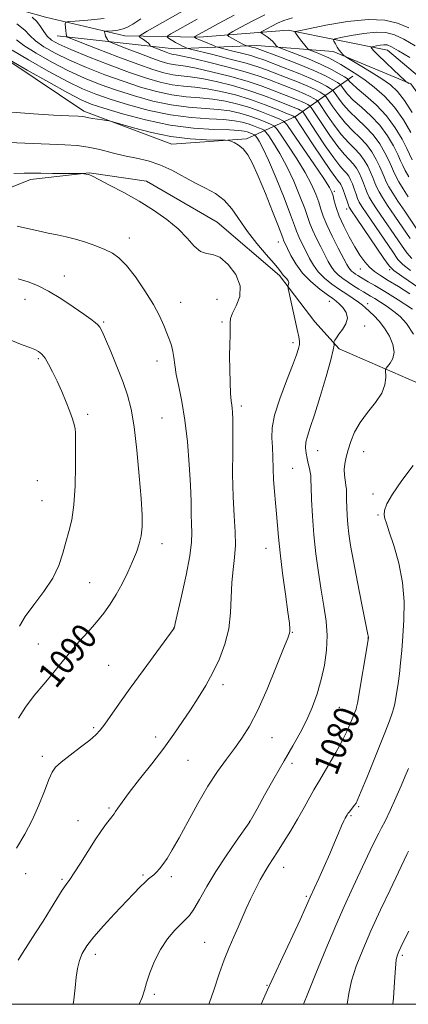
# Model space of a CAD drawing. Extents: x 2109800 to 2112700, y 327300 to 330200.
# Drawn here: x 2110216 to 2110337, y 327500 to 327809 of the extents above; entities that cross this region are included whole.
import ezdxf

# ---------------------------------------------------------------- set-up
doc = ezdxf.new("R2010")
doc.units = 0
doc.header["$MEASUREMENT"] = 0
doc.linetypes.add('rvrstm', pattern=[117.1, 50, -3.9, 0.5, -3.9, 0.5, -3.9, 0.5, -3.9, 50])
for name, color, linetype, lineweight in [('DTM HARD BREAKLINE', 7, 'Continuous', 0), ('DTM SPOT ELEVATION', 2, 'Continuous', 13), ('GRID LINE', 7, 'Continuous', 0), ('INDEX CONTOUR', 41, 'Continuous', 13), ('INDEX CONTOUR LABEL', 244, 'Continuous', 0), ('INTERMEDIATE CONTOUR', 44, 'Continuous', 0), ('STREAM - RIVER SINGLE LINE', 142, 'rvrstm', 0)]:
    doc.layers.add(name, color=color, linetype=linetype, lineweight=lineweight)
doc.styles.add('Style-ITALICS', font='ITALICS.shx')

msp = doc.modelspace()

# ---------------------------------------------------------------- linework, layer by layer
at = {"layer": 'DTM HARD BREAKLINE'}
for points in [[(2110320.04, 327791.06, 1056.79), (2110302.13, 327778.38, 1071.85), (2110286.75, 327771.35, 1081.71), (2110263.36, 327769.71, 1082.88), (2110235.78, 327780.05, 1081.63), (2110205.17, 327800.57, 1079.83), (2110179.54, 327804.55, 1079.79), (2110153.78, 327795.26, 1080.65), (2110127.33, 327787.5, 1083.01), (2110108.38, 327789.66, 1083.03), (2110085.15, 327801.8, 1083.64), (2110066.45, 327819.74, 1083.91), (2110030.23, 327817.21, 1086.53), (2110000, 327816.612, 1087.255)], [(2110227.44, 327803.645, 1070.475), (2110264.07, 327799.591, 1064.875), (2110289.948, 327800.654, 1059.345), (2110313.894, 327798.742, 1054.375), (2110338.215, 327788.628, 1051.855), (2110349.972, 327772.467, 1050.035), (2110359.057, 327759.246, 1049.545), (2110369.491, 327747.495, 1048.075)], [(2110199.388, 327750.759, 1087.555), (2110219.067, 327758.592, 1086.435), (2110237.471, 327760.721, 1085.945), (2110255.396, 327758.108, 1085.245), (2110277.596, 327745.263, 1085.035), (2110297.103, 327728.535, 1084.335), (2110308.189, 327713.965, 1082.865), (2110315.81, 327705.578, 1081.745), (2110349.456, 327690.932, 1077.685), (2110372.693, 327684.054, 1073.835), (2110401.85, 327675.138, 1072.435), (2110416.62, 327674.682, 1070.055), (2110429.937, 327675.298, 1068.865), (2110443.253, 327670.65, 1067.815), (2110461.212, 327658.258, 1066.485), (2110475.002, 327642.556, 1066.065), (2110481.764, 327626.689, 1065.645), (2110475.209, 327610.206, 1065.365), (2110460.663, 327599.62, 1065.365), (2110452.383, 327594.25, 1065.295), (2110439.458, 327586.093, 1065.155), (2110431.523, 327577.447, 1065.155), (2110424.125, 327569.528, 1065.015)]]:
    msp.add_polyline3d(points, dxfattribs=at)
at = {"layer": 'DTM SPOT ELEVATION'}
for p in [(2110314.23, 327754.96, 1073.72), (2110318.17, 327749.33, 1072.52), (2110249.99, 327740.24, 1087.42), (2110296.76, 327739.07, 1082.72), (2110322.37, 327730.58, 1074.72), (2110331.56, 327730.37, 1072.32), (2110229.68, 327728.33, 1089.22), (2110217.3, 327721.05, 1090.82), (2110266.09, 327720.08, 1087.22), (2110277.48, 327721.09, 1087.72), (2110312.71, 327720.46, 1082.72), (2110324.75, 327719.7, 1079.42), (2110242.03, 327713.92, 1089.82), (2110279.12, 327713.92, 1086.22), (2110323.73, 327712.65, 1081.62), (2110301.33, 327707.51, 1084.42), (2110221.53, 327702.44, 1092.22), (2110258.69, 327701.76, 1088.62), (2110285.09, 327687.58, 1085.62), (2110237.02, 327684.99, 1091.62), (2110260.31, 327683.79, 1089.02), (2110309.09, 327673.59, 1081.22), (2110323.42, 327673.25, 1079.32), (2110301.21, 327668.02, 1083.02), (2110221.18, 327664.24, 1093.22), (2110222.62, 327657.92, 1093.02), (2110326.41, 327660.04, 1078.52), (2110327.92, 327653.4, 1078.22), (2110260.26, 327644.46, 1089.42), (2110292.82, 327642.94, 1084.72), (2110237.62, 327632.17, 1090.92), (2110263.94, 327618.03, 1088.02), (2110301.14, 327616.66, 1083.92), (2110324.86, 327614.86, 1080.02), (2110221.5, 327613.02, 1090.82), (2110243.55, 327606.33, 1088.92), (2110279.42, 327600.2, 1085.52), (2110315.83, 327593.15, 1080.92), (2110238.86, 327586.76, 1088.22), (2110258.31, 327583.84, 1086.52), (2110294.75, 327583.56, 1083.22), (2110222.81, 327577.75, 1088.42), (2110268.43, 327576.51, 1085.02), (2110301, 327575.55, 1081.52), (2110243.67, 327561.57, 1086.22), (2110319.5, 327559.2, 1077.82), (2110321.89, 327562.01, 1077.82), (2110233.94, 327557.53, 1086.72), (2110287.74, 327557.35, 1082.02), (2110217.51, 327540.96, 1087.22), (2110254.33, 327540.55, 1084.22), (2110298.43, 327542.92, 1079.32), (2110228.96, 327539.19, 1086.22), (2110263.17, 327540.07, 1083.62), (2110305.54, 327533.9, 1078.22), (2110273.59, 327519.45, 1080.9), (2110239.42, 327515.71, 1083.5), (2110335.61, 327515.33, 1071.7), (2110293.17, 327505.97, 1078.1), (2110257.85, 327503.13, 1081.7)]:
    msp.add_point(p, dxfattribs=at)
at = {"layer": 'GRID LINE', "flags": 128}
msp.add_lwpolyline([(2110000, 327500), (2112500, 327500), (2112500, 330000), (2110000, 330000), (2110000, 327500)], dxfattribs=at)
at = {"layer": 'INDEX CONTOUR', "flags": 128}
for points, elevation in [([(2110338.123, 327730.113), (2110335.715, 327731.979), (2110334.209, 327733.586), (2110332.548, 327735.945), (2110324.452, 327747.818), (2110322.874, 327750.175), (2110322.06, 327751.536), (2110321.573, 327752.637), (2110321.058, 327754.046), (2110320.486, 327755.669), (2110319.903, 327757.242), (2110319.342, 327758.558), (2110318.761, 327759.64), (2110318.099, 327760.559), (2110317.262, 327761.476), (2110316.02, 327762.886), (2110314.11, 327765.366), (2110311.437, 327769.203), (2110308.556, 327773.506), (2110304.876, 327779.1), (2110304.352, 327779.862), (2110304.171, 327780.037), (2110303.952, 327780.17), (2110303.584, 327780.367), (2110303.027, 327780.626), (2110302.202, 327780.966), (2110300.893, 327781.49), (2110295.888, 327783.535), (2110292.064, 327785.009), (2110287.5, 327786.573), (2110282.398, 327788.065), (2110277.268, 327789.348), (2110272.698, 327790.292), (2110269.108, 327790.832), (2110266.234, 327791.149), (2110263.644, 327791.492), (2110260.883, 327792.093), (2110257.415, 327793.141), (2110252.68, 327794.807), (2110246.47, 327797.137), (2110239.964, 327799.638), (2110230.689, 327803.258), (2110230.508, 327803.358), (2110230.457, 327803.457), (2110230.382, 327803.734), (2110230.285, 327804.33), (2110230.167, 327805.308), (2110229.962, 327807.367), (2110230.029, 327807.898), (2110230.831, 327808.139), (2110233.053, 327808.295), (2110237.083, 327808.565), (2110242.099, 327809.122)], 1070), ([(2110337.59, 327759.485), (2110336.483, 327761.448), (2110335.713, 327762.999), (2110335.039, 327764.51), (2110334.149, 327766.451), (2110332.788, 327769.145), (2110330.904, 327772.334), (2110328.499, 327775.61), (2110325.649, 327778.63), (2110322.733, 327781.291), (2110320.209, 327783.551), (2110318.426, 327785.373), (2110317.309, 327786.747), (2110316.319, 327788.176), (2110315.937, 327788.521), (2110315.204, 327788.996), (2110313.799, 327789.845), (2110311.447, 327791.106), (2110307.873, 327792.766), (2110303.054, 327794.749), (2110297.938, 327796.73), (2110290.104, 327799.671), (2110289.481, 327799.866), (2110288.772, 327800.056), (2110287.017, 327800.497), (2110286.797, 327800.566), (2110286.063, 327800.873), (2110285.358, 327801.197), (2110284.414, 327801.677), (2110283.272, 327802.31), (2110281.217, 327803.507), (2110280.789, 327803.844), (2110281.114, 327804.238), (2110282.468, 327805.026), (2110285.019, 327806.437), (2110288.478, 327808.274), (2110292.452, 327810.23)], 1060), ([(2110274.907, 327500), (2110275.016, 327500.282), (2110276.574, 327504.769), (2110278.182, 327509.505), (2110279.784, 327513.988), (2110281.326, 327517.84), (2110282.787, 327521.166), (2110284.15, 327524.191), (2110286.677, 327530.032), (2110288.022, 327533.008), (2110289.514, 327536.057), (2110291.049, 327538.985), (2110292.482, 327541.542), (2110293.732, 327543.603), (2110296.47, 327547.821), (2110298.37, 327550.818), (2110300.533, 327554.338), (2110302.733, 327558.058), (2110304.765, 327561.659), (2110307.833, 327567.26), (2110308.744, 327568.83), (2110309.575, 327570.175), (2110310.759, 327572.115), (2110312.578, 327575.21), (2110314.711, 327578.958), (2110316.689, 327582.596), (2110318.145, 327585.516), (2110319.14, 327587.738), (2110320.779, 327591.802), (2110321.059, 327592.555), (2110321.241, 327593.203), (2110321.47, 327594.44), (2110324.971, 327614.917), (2110324.963, 327615.044), (2110324.662, 327616.506), (2110322.881, 327625.359), (2110321.506, 327632.32), (2110320.238, 327638.922), (2110319.349, 327643.904), (2110318.797, 327647.539), (2110318.467, 327650.482), (2110318.26, 327653.254), (2110318.138, 327655.838), (2110318.082, 327658.081), (2110318.062, 327659.889), (2110318.024, 327661.404), (2110317.903, 327662.825), (2110317.671, 327664.32), (2110317.437, 327665.927), (2110317.346, 327667.651), (2110317.512, 327669.509), (2110317.929, 327671.56), (2110318.561, 327673.878), (2110319.41, 327676.509), (2110320.618, 327679.392), (2110322.368, 327682.446), (2110324.706, 327685.581), (2110327.156, 327688.683), (2110329.106, 327691.629), (2110330.114, 327694.289), (2110330.4, 327696.497), (2110330.321, 327698.953), (2110330.474, 327699.457), (2110331.772, 327701.005), (2110332.599, 327702.484), (2110332.981, 327704.461), (2110332.586, 327706.887), (2110331.524, 327709.509), (2110330.025, 327712.023), (2110328.319, 327714.173), (2110326.62, 327715.928), (2110324.034, 327718.36), (2110323.038, 327719.252), (2110321.835, 327720.179), (2110320.179, 327721.301), (2110318.136, 327722.631), (2110315.851, 327724.149), (2110313.48, 327725.834), (2110311.21, 327727.672), (2110309.24, 327729.652), (2110307.707, 327731.75), (2110306.506, 327733.894), (2110305.472, 327735.999), (2110303.596, 327739.749), (2110302.897, 327741.213), (2110302.398, 327742.455), (2110301.755, 327744.243), (2110300.543, 327747.523), (2110298.498, 327752.825), (2110296.018, 327759.037), (2110293.664, 327764.635), (2110291.886, 327768.438), (2110290.686, 327770.641), (2110289.953, 327771.781), (2110289.562, 327772.342), (2110289.318, 327772.59), (2110289.014, 327772.739), (2110288.489, 327772.958), (2110287.781, 327773.237), (2110286.974, 327773.525), (2110286.025, 327773.778), (2110284.385, 327773.989), (2110281.376, 327774.159), (2110276.521, 327774.336), (2110270.155, 327774.752), (2110262.812, 327775.688), (2110255.093, 327777.295), (2110247.857, 327779.216), (2110242.027, 327780.965), (2110238.105, 327782.258), (2110234.902, 327783.617), (2110230.806, 327785.762), (2110224.779, 327789.12), (2110218.064, 327792.924), (2110209.347, 327797.888)], 1080), ([(2110215.279, 327589.678), (2110217.503, 327593.127), (2110220.267, 327596.811), (2110223.22, 327600.425), (2110225.911, 327603.637), (2110228.039, 327606.239), (2110229.892, 327608.529), (2110231.898, 327610.925), (2110234.365, 327613.734), (2110237.087, 327616.795), (2110239.73, 327619.825), (2110242.038, 327622.643), (2110244.069, 327625.428), (2110245.955, 327628.455), (2110247.793, 327631.889), (2110249.52, 327635.477), (2110251.032, 327638.857), (2110252.245, 327641.773), (2110253.146, 327644.369), (2110253.737, 327646.895), (2110254.023, 327649.672), (2110254.012, 327653.332), (2110253.71, 327658.575), (2110253.139, 327665.741), (2110252.374, 327673.718), (2110251.497, 327681.027), (2110250.558, 327686.602), (2110249.441, 327691.013), (2110247.991, 327695.242), (2110246.146, 327699.968), (2110244.205, 327704.673), (2110242.555, 327708.535), (2110241.476, 327710.967), (2110240.782, 327712.295), (2110240.18, 327713.078), (2110239.36, 327713.825), (2110237.994, 327714.856), (2110235.742, 327716.442), (2110232.427, 327718.721), (2110228.523, 327721.301), (2110224.662, 327723.655), (2110221.314, 327725.384), (2110218.293, 327726.587), (2110215.242, 327727.49)], 1090)]:
    msp.add_lwpolyline(points, dxfattribs=dict(at, elevation=elevation))
at = {"layer": 'INTERMEDIATE CONTOUR', "flags": 128}
for points, elevation in [([(2110337.997, 327740.085), (2110333.214, 327747.133), (2110330.946, 327750.5), (2110329.332, 327752.96), (2110328.272, 327754.716), (2110327.537, 327756.161), (2110326.92, 327757.626), (2110326.307, 327759.205), (2110325.602, 327760.925), (2110324.721, 327762.793), (2110323.618, 327764.717), (2110322.259, 327766.58), (2110320.616, 327768.338), (2110318.705, 327770.248), (2110316.55, 327772.64), (2110314.233, 327775.67), (2110312.057, 327778.802), (2110309.453, 327782.73), (2110308.985, 327783.327), (2110308.584, 327783.621), (2110307.891, 327784.039), (2110306.728, 327784.662), (2110304.965, 327785.482), (2110302.543, 327786.479), (2110293.963, 327789.838), (2110290.699, 327791.017), (2110286.334, 327792.373), (2110280.539, 327793.952), (2110274.37, 327795.513), (2110269.227, 327796.746), (2110266.143, 327797.43), (2110264.666, 327797.708), (2110263.976, 327797.813), (2110263.37, 327797.945), (2110262.61, 327798.175), (2110261.57, 327798.541), (2110260.206, 327799.053), (2110256.975, 327800.309), (2110256.7, 327800.458), (2110256.56, 327800.629), (2110256.351, 327800.921), (2110256, 327801.33), (2110255.465, 327801.823), (2110254.742, 327802.36), (2110253.978, 327802.864), (2110253.357, 327803.252), (2110253.114, 327803.523), (2110253.699, 327804.005), (2110255.605, 327805.114), (2110268.327, 327812.34)], 1066), ([(2110344.665, 327721.905), (2110335.393, 327728.321), (2110332.931, 327730.097), (2110331.479, 327731.55), (2110329.824, 327733.876), (2110321.206, 327746.476), (2110319.646, 327748.783), (2110318.954, 327749.947), (2110318.59, 327750.874), (2110317.575, 327753.9), (2110317.054, 327755.4), (2110316.653, 327756.442), (2110316.332, 327757.101), (2110316.019, 327757.549), (2110315.591, 327758.035), (2110314.734, 327759.118), (2110313.083, 327761.437), (2110310.464, 327765.318), (2110307.462, 327769.852), (2110302.097, 327777.978), (2110301.871, 327778.221), (2110301.224, 327778.549), (2110299.603, 327779.24), (2110296.626, 327780.479), (2110292.604, 327782.065), (2110288.02, 327783.7), (2110283.308, 327785.13), (2110278.713, 327786.266), (2110274.434, 327787.066), (2110270.591, 327787.532), (2110267.018, 327787.87), (2110263.477, 327788.331), (2110259.708, 327789.14), (2110255.366, 327790.408), (2110250.088, 327792.218), (2110243.757, 327794.565), (2110237.251, 327797.091), (2110231.695, 327799.35), (2110227.929, 327801.027), (2110225.645, 327802.329), (2110224.248, 327803.588), (2110223.204, 327805.059), (2110222.216, 327806.648), (2110221.05, 327808.18), (2110219.569, 327809.499)], 1072), ([(2110337.439, 327753.182), (2110335.79, 327755.744), (2110334.484, 327757.896), (2110333.501, 327759.686), (2110332.782, 327761.208), (2110332.128, 327762.742), (2110331.3, 327764.609), (2110330.098, 327767.028), (2110328.476, 327769.795), (2110326.419, 327772.6), (2110323.971, 327775.199), (2110321.392, 327777.61), (2110318.99, 327779.914), (2110317.029, 327782.139), (2110315.558, 327784.099), (2110314.03, 327786.361), (2110313.62, 327786.789), (2110312.997, 327787.204), (2110311.83, 327787.91), (2110309.873, 327788.958), (2110306.904, 327790.338), (2110302.884, 327791.992), (2110298.529, 327793.682), (2110292.145, 327796.114), (2110290.191, 327796.814), (2110288.055, 327797.462), (2110285.18, 327798.231), (2110282.078, 327799.018), (2110278.078, 327800.014), (2110277.276, 327800.259), (2110276.438, 327800.593), (2110273.425, 327801.847), (2110271.974, 327802.466), (2110271.058, 327802.875), (2110270.599, 327803.101), (2110270.408, 327803.211), (2110270.333, 327803.268), (2110270.362, 327803.321), (2110270.52, 327803.417), (2110274.193, 327805.48), (2110277.936, 327807.552), (2110282.919, 327810.188)], 1062), ([(2110338.645, 327764.79), (2110336.998, 327768.293), (2110335.477, 327771.262), (2110333.333, 327774.872), (2110330.58, 327778.62), (2110327.326, 327782.061), (2110324.076, 327784.971), (2110321.429, 327787.188), (2110319.824, 327788.608), (2110319.06, 327789.396), (2110318.607, 327789.992), (2110318.254, 327790.253), (2110317.41, 327790.787), (2110315.817, 327791.762), (2110313.403, 327793.11), (2110310.141, 327794.708), (2110306.149, 327796.413), (2110302.13, 327797.993), (2110297.158, 327799.876), (2110296.419, 327800.233), (2110296.084, 327800.579), (2110295.634, 327801.148), (2110294.982, 327801.889), (2110294.162, 327802.675), (2110293.228, 327803.398), (2110292.323, 327803.996), (2110291.616, 327804.423), (2110291.262, 327804.671), (2110291.35, 327804.884), (2110291.955, 327805.247), (2110293.112, 327805.887), (2110294.681, 327806.72), (2110296.484, 327807.607), (2110298.478, 327808.454), (2110301.177, 327809.344)], 1058), ([(2110337.949, 327722.737), (2110334.358, 327725.022), (2110331.179, 327726.999), (2110328.71, 327728.507), (2110326.814, 327729.769), (2110325.242, 327731.105), (2110323.773, 327732.788), (2110322.288, 327734.915), (2110320.695, 327737.537), (2110318.957, 327740.64), (2110317.255, 327743.941), (2110315.823, 327747.091), (2110314.835, 327749.792), (2110314.221, 327751.955), (2110313.846, 327753.54), (2110313.507, 327754.672), (2110312.718, 327756.144), (2110310.923, 327758.907), (2110307.831, 327763.507), (2110301.191, 327773.295), (2110299.425, 327775.823), (2110298.326, 327776.943), (2110296.956, 327777.615), (2110294.592, 327778.599), (2110291.398, 327779.858), (2110287.758, 327781.156), (2110283.988, 327782.292), (2110280.132, 327783.197), (2110276.169, 327783.839), (2110272.073, 327784.233), (2110267.802, 327784.59), (2110263.311, 327785.17), (2110258.554, 327786.179), (2110253.489, 327787.61), (2110248.073, 327789.405), (2110242.339, 327791.492), (2110236.623, 327793.746), (2110231.336, 327796.032), (2110226.831, 327798.227), (2110223.236, 327800.269), (2110220.621, 327802.106), (2110218.886, 327803.746), (2110217.266, 327805.428), (2110214.828, 327807.445)], 1074), ([(2110338.499, 327733.861), (2110336.938, 327735.626), (2110335.273, 327738.015), (2110327.699, 327749.159), (2110326.103, 327751.568), (2110325.166, 327753.126), (2110324.555, 327754.399), (2110323.989, 327755.837), (2110323.396, 327757.438), (2110322.752, 327759.082), (2110322.033, 327760.676), (2110321.19, 327762.178), (2110320.179, 327763.569), (2110318.939, 327764.908), (2110317.363, 327766.566), (2110315.331, 327769.003), (2110312.835, 327772.436), (2110310.306, 327776.154), (2110307.166, 327780.915), (2110306.669, 327781.593), (2110306.377, 327781.829), (2110305.921, 327782.105), (2110305.157, 327782.515), (2110303.996, 327783.054), (2110302.372, 327783.723), (2110297.825, 327785.522), (2110294.926, 327786.686), (2110291.381, 327788.013), (2110286.917, 327789.474), (2110281.468, 327791.009), (2110275.819, 327792.43), (2110270.963, 327793.52), (2110267.625, 327794.13), (2110263.81, 327794.652), (2110262.127, 327795.018), (2110260.012, 327795.657), (2110257.125, 327796.674), (2110253.338, 327798.094), (2110249.371, 327799.621), (2110244.371, 327801.573), (2110243.663, 327801.904), (2110243.428, 327802.149), (2110243.175, 327802.531), (2110242.871, 327803.034), (2110242.601, 327803.583), (2110242.43, 327804.108), (2110242.343, 327804.558), (2110242.305, 327804.886), (2110242.328, 327805.065), (2110242.598, 327805.146), (2110244.71, 327805.29), (2110246.404, 327805.478), (2110248.053, 327805.818), (2110249.453, 327806.39), (2110251.096, 327807.374), (2110253.653, 327808.97)], 1068), ([(2110340.722, 327742.155), (2110336.312, 327748.678), (2110334.193, 327751.841), (2110332.561, 327754.352), (2110331.378, 327756.306), (2110330.519, 327757.923), (2110329.852, 327759.417), (2110329.217, 327760.973), (2110328.451, 327762.766), (2110327.41, 327764.911), (2110326.047, 327767.256), (2110324.339, 327769.59), (2110322.295, 327771.769), (2110320.048, 327773.929), (2110317.77, 327776.277), (2110315.631, 327778.905), (2110313.808, 327781.451), (2110311.742, 327784.546), (2110311.303, 327785.057), (2110310.79, 327785.412), (2110309.86, 327785.975), (2110308.302, 327786.81), (2110305.934, 327787.91), (2110302.713, 327789.236), (2110299.12, 327790.634), (2110293.033, 327792.981), (2110290.278, 327793.955), (2110286.629, 327795.057), (2110281.587, 327796.406), (2110276.148, 327797.786), (2110269.195, 327799.507), (2110268.197, 327799.768), (2110267.834, 327799.896), (2110267.389, 327800.087), (2110266.7, 327800.411), (2110265.745, 327800.917), (2110264.545, 327801.609), (2110262.345, 327802.946), (2110261.861, 327803.311), (2110262.047, 327803.654), (2110263.063, 327804.264), (2110271.26, 327808.909)], 1064), ([(2110338.183, 327773.366), (2110335.892, 327777.309), (2110333.099, 327781.285), (2110329.962, 327784.735), (2110326.788, 327787.554), (2110323.916, 327789.75), (2110321.594, 327791.368), (2110319.69, 327792.59), (2110316.262, 327794.679), (2110314.467, 327795.722), (2110312.549, 327796.723), (2110310.522, 327797.635), (2110308.633, 327798.399), (2110307.187, 327798.947), (2110306.374, 327799.273), (2110305.918, 327799.594), (2110305.431, 327800.185), (2110303.675, 327802.463), (2110302.83, 327803.58), (2110302.299, 327804.312), (2110302.035, 327804.709), (2110301.927, 327804.897), (2110302.038, 327805.017), (2110303.129, 327805.277), (2110306.134, 327805.901), (2110311.578, 327806.987), (2110318.34, 327808.132), (2110324.888, 327808.81), (2110330.049, 327808.62), (2110334.09, 327807.655), (2110337.636, 327806.134)], 1056), ([(2110338.65, 327779.588), (2110336.292, 327783.42), (2110334.096, 327786.234), (2110331.822, 327788.319), (2110329.106, 327790.217), (2110325.769, 327792.313), (2110322.368, 327794.366), (2110318.135, 327796.874), (2110317.511, 327797.267), (2110317.238, 327797.496), (2110316.879, 327797.846), (2110316.383, 327798.396), (2110315.793, 327799.171), (2110315.166, 327800.156), (2110314.585, 327801.168), (2110314.142, 327801.98), (2110313.993, 327802.448), (2110314.556, 327802.747), (2110316.314, 327803.135), (2110319.517, 327803.774), (2110323.497, 327804.448), (2110327.35, 327804.848), (2110330.43, 327804.709), (2110333.108, 327803.96), (2110336.011, 327802.574), (2110339.583, 327800.572)], 1054), ([(2110338.765, 327717.998), (2110334.25, 327720.866), (2110330.053, 327723.486), (2110326.976, 327725.356), (2110324.903, 327726.57), (2110322.428, 327727.994), (2110321.592, 327728.504), (2110320.887, 327728.961), (2110320.244, 327729.412), (2110319.668, 327729.873), (2110319.187, 327730.355), (2110318.774, 327730.941), (2110318.194, 327732.002), (2110315.513, 327737.12), (2110313.607, 327740.841), (2110311.923, 327744.365), (2110310.811, 327747.12), (2110310.081, 327749.357), (2110309.412, 327751.534), (2110308.504, 327754.057), (2110307.15, 327757.108), (2110305.169, 327760.817), (2110302.516, 327765.151), (2110299.719, 327769.424), (2110297.445, 327772.79), (2110296.137, 327774.662), (2110295.323, 327775.492), (2110294.309, 327775.99), (2110292.558, 327776.718), (2110290.193, 327777.651), (2110287.497, 327778.613), (2110284.667, 327779.454), (2110281.55, 327780.128), (2110277.905, 327780.612), (2110268.587, 327781.311), (2110263.145, 327782.009), (2110257.401, 327783.218), (2110251.612, 327784.811), (2110246.058, 327786.592), (2110240.921, 327788.418), (2110235.995, 327790.4), (2110230.976, 327792.713), (2110225.734, 327795.428), (2110220.828, 327798.209), (2110216.994, 327800.623), (2110214.635, 327802.397)], 1076), ([(2110337.599, 327788.735), (2110336.96, 327789.125), (2110336.794, 327789.246), (2110336.304, 327789.693), (2110332.874, 327792.927), (2110330.264, 327795.41), (2110327.997, 327797.613), (2110326.64, 327799.01), (2110326.035, 327799.72), (2110325.84, 327800.022), (2110325.795, 327800.163), (2110325.964, 327800.253), (2110326.493, 327800.369), (2110327.456, 327800.561), (2110328.653, 327800.764), (2110329.811, 327800.884), (2110330.811, 327800.8), (2110332.127, 327800.266), (2110334.385, 327799.014), (2110337.954, 327796.906)], 1052), ([(2110339.104, 327710.089), (2110336.911, 327713.439), (2110334.919, 327715.651), (2110332.923, 327717.285), (2110330.799, 327718.79), (2110328.723, 327720.159), (2110326.952, 327721.272), (2110325.645, 327722.066), (2110323.441, 327723.369), (2110321.989, 327724.248), (2110320.309, 327725.297), (2110318.57, 327726.432), (2110316.922, 327727.586), (2110315.447, 327728.768), (2110314.214, 327730.004), (2110313.24, 327731.346), (2110312.35, 327732.948), (2110311.316, 327734.991), (2110309.999, 327737.551), (2110308.601, 327740.295), (2110307.41, 327742.79), (2110306.604, 327744.787), (2110304.978, 327749.529), (2110303.501, 327753.441), (2110301.585, 327758.073), (2110299.416, 327762.726), (2110297.201, 327766.795), (2110295.202, 327770.033), (2110293.699, 327772.286), (2110292.849, 327773.502), (2110292.32, 327774.041), (2110291.661, 327774.364), (2110290.524, 327774.837), (2110288.987, 327775.444), (2110287.235, 327776.069), (2110285.346, 327776.616), (2110282.967, 327777.058), (2110279.64, 327777.385), (2110275.038, 327777.635), (2110269.371, 327778.032), (2110262.978, 327778.849), (2110256.247, 327780.256), (2110249.734, 327782.014), (2110244.042, 327783.779), (2110239.503, 327785.344), (2110235.367, 327787.055), (2110230.617, 327789.395), (2110224.636, 327792.628), (2110218.42, 327796.15), (2110213.366, 327799.141)], 1078), ([(2110253.127, 327500), (2110254.036, 327502.091), (2110254.802, 327504.421), (2110255.451, 327506.76), (2110256.452, 327509.869), (2110257.89, 327513.51), (2110259.753, 327517.19), (2110261.972, 327520.48), (2110264.248, 327523.201), (2110266.224, 327525.237), (2110267.67, 327526.608), (2110268.86, 327527.888), (2110270.194, 327529.79), (2110272.004, 327532.85), (2110274.337, 327536.902), (2110277.169, 327541.601), (2110280.384, 327546.547), (2110283.5, 327551.104), (2110287.813, 327557.251), (2110287.942, 327557.458), (2110290.035, 327561.247), (2110292.422, 327565.541), (2110295.435, 327570.912), (2110298.524, 327576.329), (2110301.244, 327580.997), (2110303.57, 327585.085), (2110305.584, 327589.002), (2110307.351, 327593.082), (2110308.877, 327597.363), (2110310.153, 327601.813), (2110311.156, 327606.387), (2110311.801, 327611.017), (2110311.995, 327615.624), (2110311.688, 327620.181), (2110311.016, 327624.857), (2110310.161, 327629.872), (2110309.289, 327635.373), (2110308.493, 327641.22), (2110307.846, 327647.203), (2110307.405, 327653.048), (2110307.138, 327658.239), (2110306.996, 327662.197), (2110306.923, 327664.564), (2110306.851, 327665.859), (2110306.708, 327666.822), (2110306.446, 327668.047), (2110306.102, 327669.54), (2110305.743, 327671.165), (2110305.435, 327672.809), (2110305.276, 327674.483), (2110305.369, 327676.219), (2110305.812, 327678.155), (2110306.671, 327680.829), (2110308.009, 327684.877), (2110309.802, 327690.584), (2110311.675, 327696.811), (2110313.164, 327702.066), (2110313.939, 327705.231), (2110314.164, 327706.69), (2110314.134, 327707.2), (2110314.098, 327707.415), (2110314.123, 327707.575), (2110314.229, 327707.818), (2110314.453, 327708.27), (2110314.894, 327709.014), (2110315.666, 327710.119), (2110316.779, 327711.616), (2110317.837, 327713.367), (2110318.338, 327715.193), (2110317.942, 327716.927), (2110316.947, 327718.449), (2110315.808, 327719.649), (2110314.838, 327720.503), (2110313.759, 327721.313), (2110312.149, 327722.468), (2110309.747, 327724.26), (2110306.937, 327726.597), (2110304.267, 327729.301), (2110302.173, 327732.155), (2110300.661, 327734.84), (2110299.628, 327737.008), (2110298.386, 327739.637), (2110298.215, 327740.061), (2110297.784, 327741.2), (2110296.755, 327743.873), (2110294.927, 327748.544), (2110292.657, 327754.237), (2110290.434, 327759.624), (2110288.632, 327763.653), (2110287.14, 327766.4), (2110285.731, 327768.221), (2110284.251, 327769.433), (2110282.858, 327770.197), (2110281.785, 327770.632), (2110281.091, 327770.853), (2110280.116, 327770.943), (2110278.026, 327770.981), (2110274.221, 327771.065), (2110269.046, 327771.373), (2110263.079, 327772.102), (2110256.938, 327773.35), (2110251.376, 327774.797), (2110244.866, 327776.707), (2110243.76, 327776.994), (2110242.918, 327777.125), (2110241.614, 327777.3), (2110240.014, 327777.526), (2110238.503, 327777.766), (2110237.381, 327777.986), (2110235.997, 327778.295), (2110235.343, 327778.373), (2110233.967, 327778.448), (2110231.096, 327778.59), (2110226.237, 327778.848), (2110219.994, 327779.234), (2110213.252, 327779.752)], 1082), ([(2110232.458, 327500), (2110232.64, 327501.439), (2110233.019, 327505.199), (2110233.361, 327508.46), (2110233.776, 327511.254), (2110234.378, 327513.706), (2110235.303, 327515.976), (2110236.752, 327518.358), (2110238.947, 327521.183), (2110241.979, 327524.638), (2110245.417, 327528.359), (2110251.376, 327534.66), (2110253.431, 327536.801), (2110254.962, 327538.324), (2110256.075, 327539.324), (2110257.703, 327540.643), (2110258.536, 327541.424), (2110259.484, 327542.469), (2110260.575, 327543.864), (2110261.859, 327545.738), (2110263.482, 327548.392), (2110265.618, 327552.175), (2110268.353, 327557.236), (2110271.466, 327562.929), (2110274.654, 327568.408), (2110277.664, 327573.017), (2110280.443, 327576.853), (2110282.988, 327580.202), (2110285.334, 327583.426), (2110287.681, 327587.177), (2110290.267, 327592.192), (2110293.201, 327598.808), (2110296.079, 327605.796), (2110298.364, 327611.54), (2110299.67, 327614.857), (2110300.208, 327616.331), (2110300.337, 327616.979), (2110300.334, 327617.777), (2110300.168, 327619.528), (2110299.726, 327622.99), (2110298.956, 327628.56), (2110298.048, 327635.208), (2110297.252, 327641.541), (2110296.751, 327646.504), (2110296.19, 327653.794), (2110295.851, 327657.248), (2110295.491, 327660.811), (2110295.212, 327664.434), (2110295.076, 327668.055), (2110295.01, 327671.539), (2110294.9, 327674.735), (2110294.722, 327677.627), (2110294.796, 327680.73), (2110295.532, 327684.695), (2110297.165, 327689.876), (2110299.247, 327695.451), (2110301.154, 327700.311), (2110302.403, 327703.614), (2110303.058, 327705.618), (2110303.324, 327706.856), (2110303.361, 327707.871), (2110303.158, 327709.245), (2110302.661, 327711.573), (2110299.809, 327724.437), (2110299.686, 327725.197), (2110299.748, 327725.489), (2110299.883, 327725.845), (2110299.956, 327726.327), (2110299.829, 327726.877), (2110299.412, 327727.449), (2110298.819, 327728.043), (2110298.218, 327728.668), (2110297.674, 327729.389), (2110296.868, 327730.495), (2110295.379, 327732.33), (2110292.951, 327735.115), (2110289.98, 327738.585), (2110287.022, 327742.347), (2110282.187, 327749.389), (2110279.784, 327752.172), (2110277.011, 327754.254), (2110273.89, 327755.93), (2110270.511, 327757.603), (2110263.314, 327761.549), (2110259.625, 327763.255), (2110255.944, 327764.428), (2110252.243, 327765.261), (2110248.476, 327766.051), (2110244.632, 327767.013), (2110240.816, 327768.007), (2110237.169, 327768.811), (2110233.696, 327769.268), (2110229.875, 327769.493), (2110225.053, 327769.674), (2110212.16, 327770.228)], 1084), ([(2110215.195, 327513.792), (2110216.549, 327515.989), (2110220.653, 327522.376), (2110223.015, 327526.094), (2110225.3, 327529.784), (2110227.35, 327533.119), (2110229.021, 327535.772), (2110230.259, 327537.593), (2110231.375, 327539.157), (2110232.77, 327541.215), (2110234.721, 327544.287), (2110237.013, 327547.946), (2110239.307, 327551.526), (2110241.311, 327554.478), (2110242.922, 327556.708), (2110244.084, 327558.237), (2110245.252, 327559.749), (2110245.722, 327560.428), (2110246.468, 327561.548), (2110247.79, 327563.428), (2110249.996, 327566.381), (2110253.237, 327570.55), (2110257.045, 327575.419), (2110260.795, 327580.309), (2110264.003, 327584.69), (2110266.744, 327588.639), (2110269.236, 327592.385), (2110271.651, 327596.132), (2110273.993, 327599.987), (2110276.223, 327604.033), (2110278.282, 327608.335), (2110280, 327612.901), (2110281.19, 327617.72), (2110281.75, 327622.736), (2110282.115, 327632.303), (2110282.518, 327636.37), (2110282.988, 327640.138), (2110283.262, 327643.957), (2110283.159, 327648.175), (2110282.833, 327653.125), (2110282.522, 327659.138), (2110282.405, 327666.27), (2110282.429, 327673.503), (2110282.482, 327679.546), (2110282.473, 327683.451), (2110282.398, 327685.64), (2110282.272, 327686.878), (2110282.116, 327687.892), (2110281.943, 327689.251), (2110281.769, 327691.487), (2110281.613, 327694.926), (2110281.503, 327699.081), (2110281.469, 327703.26), (2110281.525, 327706.884), (2110281.609, 327709.826), (2110281.644, 327712.072), (2110281.615, 327713.693), (2110281.755, 327715.09), (2110282.36, 327716.752), (2110283.535, 327719.057), (2110284.619, 327721.954), (2110284.763, 327725.282), (2110283.386, 327728.808), (2110280.993, 327731.991), (2110278.365, 327734.219), (2110276.108, 327735.137), (2110274.173, 327735.434), (2110272.34, 327736.063), (2110270.391, 327737.736), (2110268.112, 327740.251), (2110265.29, 327743.162), (2110261.771, 327746.098), (2110257.648, 327748.981), (2110253.074, 327751.803), (2110248.286, 327754.51), (2110243.854, 327756.883), (2110240.435, 327758.652), (2110238.47, 327759.644), (2110237.566, 327760.06), (2110237.117, 327760.191), (2110235.728, 327760.431), (2110235.409, 327760.467), (2110234.685, 327760.483), (2110225.95, 327760.526), (2110222.335, 327760.564), (2110219.576, 327760.608), (2110217.058, 327760.599), (2110213.85, 327760.462)], 1086), ([(2110214.644, 327549.002), (2110217.254, 327553.318), (2110219.627, 327557.74), (2110221.726, 327562.425), (2110223.488, 327566.882), (2110224.843, 327570.464), (2110225.828, 327572.757), (2110226.916, 327574.307), (2110228.686, 327575.898), (2110231.487, 327578.094), (2110234.736, 327580.583), (2110237.621, 327582.833), (2110239.564, 327584.499), (2110240.937, 327585.983), (2110242.351, 327587.871), (2110246.972, 327594.41), (2110250.346, 327599.133), (2110254.341, 327604.632), (2110264.076, 327617.924), (2110264.111, 327618.027), (2110264.152, 327618.235), (2110264.413, 327619.396), (2110266.363, 327627.931), (2110267.807, 327634.558), (2110268.975, 327640.644), (2110269.52, 327644.934), (2110269.601, 327647.924), (2110269.503, 327650.554), (2110269.444, 327653.656), (2110269.382, 327657.642), (2110269.207, 327662.818), (2110268.831, 327669.292), (2110268.241, 327676.376), (2110267.443, 327683.185), (2110266.477, 327688.997), (2110265.503, 327693.744), (2110264.716, 327697.524), (2110264.244, 327700.46), (2110263.958, 327702.775), (2110263.664, 327704.718), (2110263.204, 327706.525), (2110262.569, 327708.376), (2110261.785, 327710.438), (2110260.834, 327712.872), (2110259.516, 327715.827), (2110257.587, 327719.447), (2110254.928, 327723.727), (2110251.926, 327728.06), (2110249.096, 327731.692), (2110246.793, 327734.081), (2110244.716, 327735.553), (2110242.405, 327736.647), (2110239.537, 327737.789), (2110236.328, 327738.936), (2110233.134, 327739.929), (2110230.212, 327740.664), (2110227.427, 327741.243), (2110224.553, 327741.825), (2110221.425, 327742.523), (2110218.142, 327743.28), (2110214.866, 327743.993)], 1088), ([(2110215.583, 327618.551), (2110217.402, 327621.618), (2110220.156, 327625.307), (2110223.296, 327629.407), (2110226.085, 327633.607), (2110227.972, 327637.642), (2110229.176, 327641.433), (2110230.105, 327644.947), (2110231.069, 327648.264), (2110231.99, 327651.924), (2110232.693, 327656.58), (2110233.053, 327662.554), (2110233.163, 327668.846), (2110233.168, 327677.42), (2110233.142, 327679.239), (2110233.025, 327680.448), (2110232.751, 327681.793), (2110232.241, 327683.553), (2110231.417, 327685.881), (2110230.24, 327688.842), (2110228.837, 327692.146), (2110227.376, 327695.409), (2110226, 327698.303), (2110224.744, 327700.71), (2110223.619, 327702.563), (2110222.606, 327703.838), (2110221.582, 327704.694), (2110220.398, 327705.326), (2110218.847, 327705.945), (2110216.509, 327706.821), (2110212.915, 327708.235)], 1092), ([(2110291.298, 327500), (2110293.355, 327504.564), (2110297.358, 327513.272), (2110303.51, 327526.462), (2110305.15, 327530.025), (2110306.005, 327531.943), (2110306.737, 327533.633), (2110309.407, 327539.478), (2110311.102, 327543.238), (2110312.826, 327547.158), (2110314.337, 327550.718), (2110315.578, 327553.705), (2110316.541, 327555.987), (2110317.229, 327557.492), (2110317.699, 327558.4), (2110318.269, 327559.374), (2110318.531, 327559.786), (2110318.902, 327560.295), (2110320.606, 327562.415), (2110321.059, 327563.088), (2110321.651, 327564.316), (2110322.701, 327566.825), (2110324.407, 327571.045), (2110330.251, 327585.611), (2110331.541, 327588.871), (2110332.426, 327591.263), (2110332.941, 327592.957), (2110333.233, 327594.354), (2110333.813, 327598.008), (2110334.217, 327600.624), (2110334.631, 327603.661), (2110335.011, 327607.059), (2110335.365, 327610.921), (2110335.717, 327615.391), (2110336.039, 327620.554), (2110336.1, 327626.257), (2110335.62, 327632.29), (2110334.443, 327638.366), (2110332.912, 327643.893), (2110331.495, 327648.199), (2110330.557, 327650.854), (2110330.069, 327652.367), (2110329.899, 327653.482), (2110330.007, 327654.874), (2110330.724, 327656.94), (2110332.474, 327660.006), (2110335.455, 327664.205), (2110338.986, 327668.906)], 1078), ([(2110304.627, 327500), (2110305.949, 327503.396), (2110308.462, 327509.626), (2110311.619, 327517.296), (2110314.755, 327524.735), (2110317.363, 327530.679), (2110319.549, 327535.451), (2110321.57, 327539.774), (2110325.518, 327548.26), (2110327.083, 327551.519), (2110328.181, 327553.627), (2110329.091, 327555.284), (2110330.194, 327557.44), (2110331.749, 327560.752), (2110333.533, 327564.712), (2110335.203, 327568.52), (2110336.498, 327571.561), (2110337.486, 327573.959)], 1076), ([(2110318.322, 327500), (2110318.831, 327503.402), (2110319.68, 327507.367), (2110321.117, 327511.911), (2110323.156, 327517.118), (2110325.741, 327523.044), (2110328.743, 327529.574), (2110331.729, 327535.911), (2110337.011, 327547.016), (2110337.54, 327548.033)], 1074), ([(2110332.566, 327500), (2110332.767, 327501.9), (2110333.129, 327507.056), (2110333.41, 327511.337), (2110333.688, 327514.018), (2110334.017, 327515.529), (2110334.444, 327516.59), (2110335.047, 327517.872), (2110336.024, 327519.852), (2110337.602, 327522.956)], 1072)]:
    msp.add_lwpolyline(points, dxfattribs=dict(at, elevation=elevation))
at = {"layer": 'STREAM - RIVER SINGLE LINE'}
msp.add_polyline3d([(2110192.4, 327818.34, 1074.98), (2110223.82, 327809.57, 1070.98), (2110248.6, 327803.62, 1066.98), (2110271.9, 327803.26, 1061.63), (2110299.83, 327805.43, 1056.34), (2110330.87, 327799.18, 1051.14), (2110347.49, 327785.1, 1049.41), (2110356.28, 327769.64, 1048.59), (2110373.94, 327751, 1045.72), (2110402.27, 327745.88, 1039.25), (2110441.33, 327723.95, 1035.86), (2110471.74, 327714.98, 1032.71), (2110499.53, 327719.42, 1029.67), (2110522.38, 327725.59, 1028.38)], dxfattribs=at)

# ---------------------------------------------------------------- texts
at = {"layer": 'INDEX CONTOUR LABEL', "style": 'Style-ITALICS', "width": 0.875}
for s, rotation, p in [('1090', 50.3, (2110226.991, 327598.697, 1090)), ('1080', 68.5, (2110314.902, 327571.366, 1080))]:
    msp.add_text(s, height=8, rotation=rotation, dxfattribs=at).set_placement(p)

doc.saveas('drawing.dxf')
